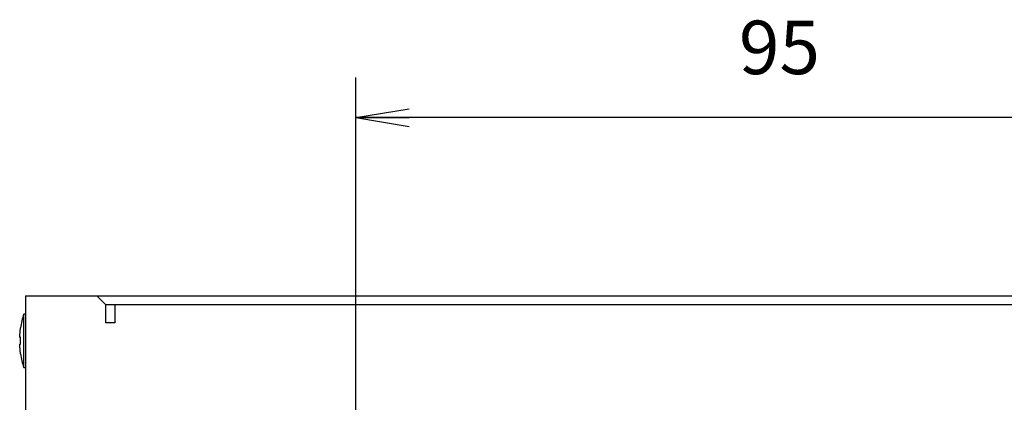
# Model space of a CAD drawing. Extents: x -22 to 806, y 11 to 579.
# Drawn here: x 585 to 695, y 330 to 373 of the extents above; entities that cross this region are included whole.
import ezdxf

# ---------------------------------------------------------------- set-up
doc = ezdxf.new("R2010")
doc.units = 0
doc.header["$LTSCALE"] = 0.5
doc.layers.get('0').update_dxf_attribs({"linetype": 'CONTINUOUS'})
doc.layers.add('6', color=4, linetype='CONTINUOUS')
doc.layers.add('7', color=7, linetype='CONTINUOUS')
doc.styles.get("Standard").update_dxf_attribs({"font": 'txt', "bigfont": 'bigfont'})
doc.styles.add('ＭＳ_ゴシック', font='txt')
doc.dimstyles.get("Standard").update_dxf_attribs({"dimtxt": 0.18, "dimasz": 0.18, "dimexe": 0.18, "dimexo": 0.0625, "dimgap": 0.09, "dimtad": 0, "dimtih": 1, "dimtoh": 1, "dimdec": 4, "dimzin": 0, "dimtxsty": 'STANDARD', "dimcen": 0.09, "dimazin": 3, "dimtfac": 1, "dimtdec": 4, "dimtofl": 0, "dimtmove": 0, "dimatfit": 3, "dimtolj": 1, "dimtzin": 0})

# ---------------------------------------------------------------- blocks, each defined once
blk = doc.blocks.new('_OPEN')
at = {"color": 0}
for q in [(-1, 0.167), (-1, -0.167), (-1, 0)]:
    blk.add_line((0, 0), q, dxfattribs=at)
blk = doc.blocks.new('DIM8')
at = {"layer": '6', "color": 4, "linetype": 'CONTINUOUS'}
for p, q in [((622.5, 321.45), (622.5, 366.5)), ((717.5, 321.45), (717.5, 366.5)), ((717.5, 362), (622.5, 362))]:
    blk.add_line(p, q, dxfattribs=at)
at = {"layer": '6', "color": 4, "linetype": 'CONTINUOUS', "xscale": 6, "yscale": 6, "zscale": 6}
for p, rotation in [((622.5, 362), 179.9999999999998), ((717.5, 362), 359.9999999999997)]:
    blk.add_blockref('_OPEN', p, dxfattribs=dict(at, rotation=rotation))
at = {"layer": '6', "color": 4, "linetype": 'CONTINUOUS', "insert": (670, 365), "char_height": 6, "width": 48.5714, "attachment_point": 8, "style": 'ＭＳ_ゴシック'}
blk.add_mtext('95', dxfattribs=at)

msp = doc.modelspace()

# ---------------------------------------------------------------- linework, layer by layer
at = {"layer": '7', "color": 7, "linetype": 'CONTINUOUS'}
for p, q in [((585.5, 342), (753.5, 342)), ((585.5, 342), (585.5, 252)), ((593.5, 342), (594.5, 341)), ((585.5, 339.967), (585.3, 339.967)), ((585.3, 333.967), (585.3, 339.967)), ((744.5, 341), (594.5, 341)), ((594.5, 339), (594.5, 341)), ((595.5, 341), (595.5, 339)), ((595.5, 339), (594.5, 339)), ((584.835, 337.579), (584.935, 338.438)), ((584.935, 338.438), (584.935, 338.42)), ((584.835, 337.381), (584.835, 337.579)), ((584.935, 337.4), (584.835, 337.381)), ((584.835, 337.385), (584.835, 337.354)), ((584.835, 337.381), (584.935, 337.38)), ((584.935, 336.6), (584.935, 337.4)), ((584.835, 336.581), (584.935, 336.6)), ((584.835, 336.374), (584.835, 336.581)), ((584.835, 336.374), (584.835, 336.356)), ((584.935, 335.514), (584.835, 336.374)), ((584.935, 335.504), (584.935, 335.514)), ((585.3, 333.967), (585.5, 333.967))]:
    msp.add_line(p, q, dxfattribs=at)
for centre, start, end in [((594.799, 336.842), 161.79083, 170.85411), ((594.799, 337.092), 189.14601, 198.20917)]:
    msp.add_arc(centre, 10, start, end, dxfattribs=at)

# ---------------------------------------------------------------- dimensions: what is measured, and where the dimension line sits
at = {"layer": '6', "color": 4, "linetype": 'CONTINUOUS'}
dim = msp.add_linear_dim(base=(622.5, 362), p1=(717.5, 318.45), p2=(622.5, 318.45), angle=180, dimstyle='STANDARD', override={"dimscale": 1, "dimtxt": 6, "dimasz": 6, "dimexe": 4.5, "dimexo": 3, "dimgap": 0, "dimtad": 1, "dimtih": 0, "dimtoh": 0, "dimdec": 2, "dimzin": 8, "dimtxsty": 'ＭＳ_ゴシック', "dimblk1": 'OPEN', "dimblk2": 'OPEN', "dimsah": 1, "dimse1": 0, "dimse2": 0, "dimtix": 0, "dimtofl": 1, "dimtmove": 2, "dimatfit": 2, "dimtzin": 8}, dxfattribs=at)
dim.commit()
dim.dimension.update_dxf_attribs({"geometry": 'DIM8', "text_midpoint": (670, 368), "dimtype": 160})

doc.saveas('drawing.dxf')
